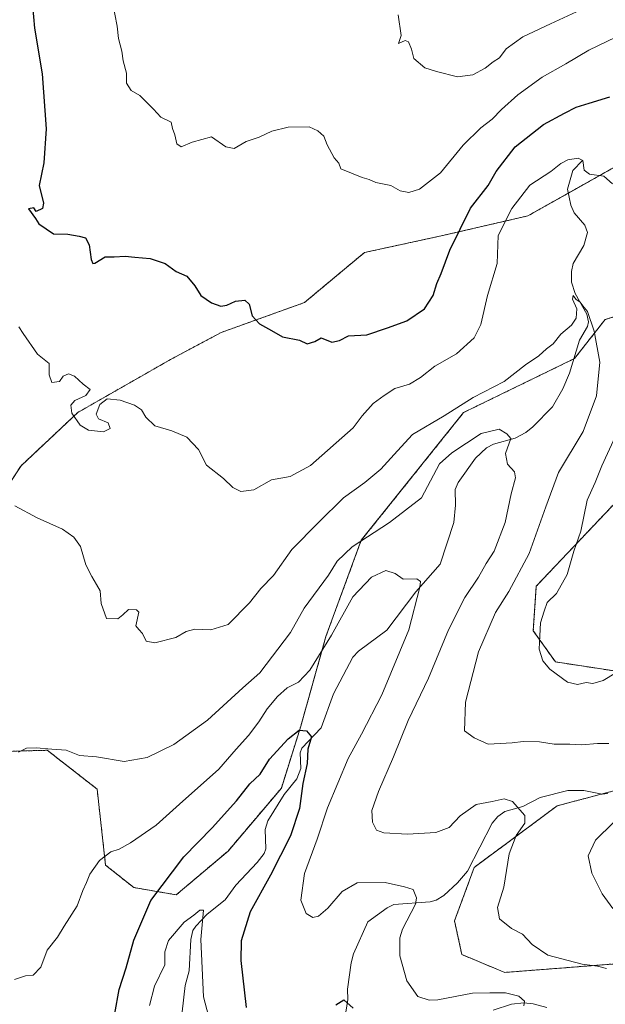
# Model space of a CAD drawing. Units: metres. Extents: x 641608 to 645069, y 4727569 to 4729953.
# Drawn here: x 644352 to 644527, y 4728440 to 4728736 of the extents above; entities that cross this region are included whole.
import ezdxf

# ---------------------------------------------------------------- set-up
doc = ezdxf.new("R2010")
doc.units = ezdxf.units.M
doc.header["$MEASUREMENT"] = 0
doc.linetypes.add('TRAZOS', pattern=[0.75, 0.5, -0.25])
for name, color, linetype, lineweight in [('Arbolado forestal', 92, 'TRAZOS', 0), ('Arbolado forestal CxS', 92, 'Continuous', 0), ('Corriente natural lineal', 142, 'Continuous', 13), ('Curva de nivel maestra', 36, 'Continuous', 30), ('Curva de nivel normal', 36, 'Continuous', 0), ('Matorral', 135, 'Continuous', 0), ('Matorral CxS', 135, 'Continuous', 0)]:
    doc.layers.add(name, color=color, linetype=linetype, lineweight=lineweight)

# ---------------------------------------------------------------- blocks, each defined once
blk = doc.blocks.new('*U191')
at = {"layer": 'Curva de nivel normal', "color": 36, "linetype": 'Continuous', "lineweight": 0}
blk.add_polyline3d([(644379.68, 4728741.03, 605), (644381.07, 4728733.85, 605), (644381.46, 4728730.14, 605), (644382.45, 4728726.43, 605), (644382.84, 4728723.48, 605), (644383.84, 4728719.82, 605), (644383.84, 4728716.82, 605), (644385.26, 4728714.57, 605), (644387.8, 4728713.08, 605), (644391.89, 4728709.03, 605), (644394.16, 4728706.58, 605), (644397.23, 4728705.13, 605), (644397.64, 4728703.22, 605), (644398.29, 4728701.33, 605), (644398.88, 4728698.54, 605), (644400.25, 4728697.71, 605), (644403.57, 4728699.12, 605), (644409.35, 4728700.66, 605), (644413.57, 4728697.66, 605), (644416.07, 4728697.16, 605), (644419.74, 4728699.26, 605), (644423.65, 4728700.63, 605), (644427.37, 4728702.34, 605), (644432.31, 4728703.54, 605), (644438.63, 4728703.7, 605), (644441.24, 4728702.44, 605), (644443.02, 4728700.9, 605), (644443.95, 4728698.32, 605), (644446.07, 4728694.38, 605), (644447.47, 4728692.78, 605), (644448.13, 4728691.1, 605), (644454.46, 4728688.44, 605), (644456.57, 4728687.86, 605), (644458.57, 4728687.01, 605), (644463.07, 4728686.08, 605), (644465.87, 4728684.53, 605), (644468.45, 4728683.96, 605), (644471.69, 4728684.96, 605), (644477.94, 4728689.92, 605), (644484.74, 4728698.23, 605), (644490.07, 4728703.36, 605), (644493.41, 4728705.95, 605), (644496.22, 4728708.93, 605), (644501.12, 4728713.32, 605), (644508.42, 4728718.61, 605), (644515.54, 4728722.56, 605), (644522.41, 4728726.69, 605), (644530.57, 4728730.54, 605)], dxfattribs=at)
blk = doc.blocks.new('*U194')
at = {"layer": 'Curva de nivel normal', "color": 36, "linetype": 'Continuous', "lineweight": 0}
blk.add_polyline3d([(644408.41, 4728437.03, 570), (644406.95, 4728442.72, 570), (644406.16, 4728459.94, 570), (644406.87, 4728468.71, 570), (644405.81, 4728468.74, 570), (644404.02, 4728467.26, 570), (644401.1, 4728465.16, 570), (644396.47, 4728459.65, 570), (644395.37, 4728456.25, 570), (644395.32, 4728452.28, 570), (644392.22, 4728445.87, 570), (644390.76, 4728440.1, 570)], dxfattribs=at)
blk = doc.blocks.new('*U200')
at = {"layer": 'Curva de nivel normal', "color": 36, "linetype": 'Continuous', "lineweight": 0}
blk.add_polyline3d([(644350.23, 4728447.95, 580), (644353.53, 4728449.04, 580), (644355.86, 4728449.23, 580), (644358.18, 4728451.66, 580), (644360.01, 4728456.7, 580), (644363.14, 4728460.63, 580), (644365.19, 4728463.93, 580), (644369, 4728470, 580), (644370.71, 4728474.62, 580), (644371.83, 4728477.05, 580), (644372.89, 4728479.53, 580), (644375.78, 4728483.58, 580), (644379.12, 4728486.22, 580), (644381.67, 4728487.05, 580), (644385.07, 4728488.93, 580), (644392.73, 4728494.25, 580), (644399.71, 4728500.55, 580), (644411.52, 4728511.01, 580), (644416.69, 4728516.96, 580), (644420.38, 4728521.08, 580), (644423.54, 4728525.18, 580), (644425.99, 4728529.08, 580), (644429.06, 4728532.8, 580), (644431.99, 4728535.38, 580), (644435.43, 4728537.13, 580), (644438.8, 4728540.72, 580), (644445.28, 4728551.22, 580), (644451.66, 4728562.71, 580), (644457.25, 4728568.56, 580), (644461.55, 4728570.57, 580), (644464.36, 4728569.67, 580), (644466.78, 4728567.97, 580), (644470.9, 4728568.08, 580), (644471.95, 4728567.26, 580), (644471.81, 4728565.58, 580), (644468.51, 4728552.85, 580), (644460.41, 4728533.33, 580), (644454.31, 4728521.54, 580), (644450.24, 4728514.24, 580), (644444.14, 4728499.38, 580), (644440.97, 4728490.05, 580), (644437.22, 4728479.7, 580), (644436.14, 4728471.68, 580), (644437.72, 4728467.72, 580), (644439.66, 4728466.55, 580), (644441.41, 4728466.87, 580), (644444.17, 4728469.34, 580), (644448.45, 4728474.33, 580), (644452.99, 4728476.87, 580), (644461.35, 4728477.04, 580), (644467.14, 4728475.7, 580), (644469.76, 4728474.91, 580), (644470.74, 4728472.44, 580), (644470.46, 4728470.51, 580), (644466.58, 4728463.05, 580), (644465.82, 4728460.38, 580), (644465.8, 4728455.04, 580), (644467.86, 4728447.56, 580), (644471.19, 4728442.83, 580), (644474.59, 4728441.72, 580), (644477.21, 4728441.86, 580), (644487.53, 4728443.84, 580), (644492.76, 4728443.91, 580), (644497.5, 4728443.87, 580), (644501.49, 4728442.9, 580), (644503.13, 4728441.41, 580), (644502.98, 4728440.05, 580)], dxfattribs=at)
blk = doc.blocks.new('*U202')
at = {"layer": 'Curva de nivel normal', "color": 36, "linetype": 'Continuous', "lineweight": 0}
for points in [[(644351.57, 4728643.74, 595), (644352.84, 4728641.7, 595), (644357.17, 4728635.51, 595), (644360.66, 4728632.72, 595), (644360.68, 4728629.28, 595), (644361.49, 4728626.95, 595), (644363.77, 4728627.28, 595), (644364.85, 4728628.85, 595), (644366.45, 4728629.62, 595), (644368.22, 4728628.86, 595), (644370.85, 4728626.49, 595), (644372.98, 4728624.9, 595), (644371.63, 4728623.13, 595), (644368.36, 4728621.6, 595), (644367.18, 4728620.24, 595), (644367.48, 4728617.79, 595), (644369.92, 4728614.18, 595), (644372.49, 4728612.72, 595), (644376.97, 4728612.16, 595), (644378.89, 4728613.17, 595), (644378.35, 4728614.9, 595), (644375.49, 4728616.12, 595), (644374.78, 4728617.5, 595), (644375.87, 4728620.35, 595), (644378.07, 4728622.06, 595), (644381.92, 4728621.72, 595), (644386.24, 4728620.24, 595), (644388.36, 4728618.84, 595), (644389.64, 4728616.61, 595), (644392.35, 4728614.03, 595), (644397.45, 4728612.53, 595), (644401.94, 4728610.64, 595), (644405.4, 4728606.89, 595), (644407.8, 4728602.24, 595), (644412.91, 4728598.23, 595), (644415.74, 4728595.52, 595), (644418.07, 4728594.28, 595), (644422, 4728594.77, 595), (644427.32, 4728597.78, 595), (644432.87, 4728598.78, 595), (644438.96, 4728602.13, 595), (644451.83, 4728613.39, 595), (644454.44, 4728617.03, 595), (644457.76, 4728620.74, 595), (644461.12, 4728623.12, 595), (644464.23, 4728625.2, 595), (644468.65, 4728626.53, 595), (644471.97, 4728628.47, 595), (644476.28, 4728631.9, 595), (644482.76, 4728635.55, 595), (644488.1, 4728640.38, 595), (644490.03, 4728644.38, 595), (644492.11, 4728653.05, 595), (644494.91, 4728662.66, 595), (644495.21, 4728671.05, 595), (644499.35, 4728679.14, 595), (644504.79, 4728686.19, 595), (644511, 4728690.24, 595), (644514.05, 4728692.73, 595), (644516.15, 4728693.78, 595), (644519.26, 4728694.25, 595), (644520.67, 4728693.54, 595), (644521.02, 4728690.71, 595), (644522.6, 4728689.46, 595), (644526.96, 4728688.84, 595), (644529.52, 4728686.54, 595)], [(644530.36, 4728610.66, 595), (644526.38, 4728602.02, 595), (644524.36, 4728597.04, 595), (644521.94, 4728591.72, 595), (644520.02, 4728582.38, 595), (644517.95, 4728576.38, 595), (644515.95, 4728569.38, 595), (644512.74, 4728563.72, 595), (644509.99, 4728560.98, 595), (644509.06, 4728558.41, 595), (644507.93, 4728554.88, 595), (644507.7, 4728551.03, 595), (644507.57, 4728547.05, 595), (644508.68, 4728543.48, 595), (644510.76, 4728540.96, 595), (644516, 4728537.07, 595), (644519, 4728536.37, 595), (644521.59, 4728537.02, 595), (644523.67, 4728536.68, 595), (644526.78, 4728537.62, 595), (644534.33, 4728542.16, 595)]]:
    blk.add_polyline3d(points, dxfattribs=at)
blk = doc.blocks.new('*U211')
at = {"layer": 'Curva de nivel maestra', "color": 36, "linetype": 'Continuous', "lineweight": 30}
blk.add_polyline3d([(644355.67, 4728740.05, 600), (644356.23, 4728733.25, 600), (644358.58, 4728719.56, 600), (644359.73, 4728703.04, 600), (644359.08, 4728692.84, 600), (644357.7, 4728686.1, 600), (644359, 4728680.8, 600), (644358.68, 4728679.15, 600), (644356.79, 4728678.28, 600), (644356.04, 4728679.34, 600), (644354.41, 4728679.04, 600), (644356.56, 4728676.2, 600), (644357.58, 4728674.55, 600), (644361.93, 4728671.56, 600), (644366.2, 4728671.51, 600), (644369.61, 4728670.9, 600), (644371.58, 4728670.36, 600), (644372.64, 4728668.29, 600), (644373.2, 4728663.9, 600), (644373.73, 4728662.68, 600), (644374.32, 4728662.84, 600), (644377.41, 4728664.72, 600), (644380.09, 4728664.72, 600), (644383.47, 4728664.92, 600), (644386.32, 4728664.59, 600), (644390.98, 4728664.19, 600), (644395.4, 4728662.7, 600), (644398.68, 4728660.32, 600), (644401.92, 4728658.89, 600), (644404.33, 4728655.97, 600), (644406.09, 4728653.07, 600), (644409.27, 4728650.91, 600), (644412.09, 4728649.88, 600), (644413.95, 4728650.16, 600), (644416.52, 4728651.44, 600), (644419.34, 4728651.7, 600), (644420.61, 4728650.45, 600), (644421.55, 4728647.04, 600), (644423.73, 4728644.64, 600), (644427.34, 4728642.62, 600), (644430.56, 4728640.71, 600), (644435.7, 4728639.74, 600), (644438.03, 4728638.55, 600), (644440.29, 4728639.25, 600), (644442.21, 4728640.4, 600), (644445.41, 4728639.11, 600), (644447.74, 4728639.61, 600), (644450.41, 4728641.01, 600), (644455.84, 4728641.3, 600), (644462.12, 4728643.37, 600), (644467.84, 4728645.48, 600), (644473.16, 4728649.05, 600), (644475.75, 4728653.05, 600), (644476.84, 4728656.72, 600), (644478.21, 4728659.72, 600), (644480.73, 4728666.72, 600), (644486.96, 4728679.29, 600), (644492.28, 4728686.05, 600), (644494.65, 4728690.24, 600), (644500.35, 4728697.71, 600), (644508.85, 4728704.35, 600), (644515.16, 4728707.77, 600), (644518.62, 4728709.63, 600), (644522.54, 4728710.74, 600), (644528.74, 4728712.64, 600)], dxfattribs=at)
blk = doc.blocks.new('*U215')
at = {"layer": 'Curva de nivel maestra', "color": 36, "linetype": 'Continuous', "lineweight": 30}
for points in [[(644380.36, 4728437.73, 575), (644381.68, 4728444.88, 575), (644383.76, 4728451.37, 575), (644386.06, 4728459.68, 575), (644391.1, 4728471.57, 575), (644401.04, 4728484.72, 575), (644409.56, 4728493.42, 575), (644416.84, 4728501.53, 575), (644420.76, 4728506.59, 575), (644423.94, 4728509.47, 575), (644426.72, 4728514.05, 575), (644432.29, 4728520.13, 575), (644435.63, 4728522.66, 575), (644437.8, 4728522.51, 575), (644439.29, 4728520.66, 575), (644438.17, 4728517.05, 575), (644438.03, 4728512.72, 575), (644436.71, 4728506.72, 575), (644435.73, 4728499.22, 575), (644433.04, 4728491.04, 575), (644427.05, 4728479.25, 575), (644420.92, 4728468.18, 575), (644418.23, 4728459.54, 575), (644418.12, 4728453.61, 575), (644419.68, 4728439.53, 575)], [(644446.59, 4728440.34, 575), (644448.98, 4728441.79, 575), (644451.8, 4728439.35, 575)]]:
    blk.add_polyline3d(points, dxfattribs=at)

msp = doc.modelspace()

# ---------------------------------------------------------------- linework, layer by layer
at = {"layer": 'Arbolado forestal', "color": 92, "linetype": 'TRAZOS', "lineweight": 0}
for points in [[(644293.22, 4728531.78, 574.54), (644322.24, 4728566.03, 583.22), (644342.23, 4728587.02, 588.98), (644352.22, 4728602.01, 591.86), (644369.22, 4728618, 594.93), (644397.2, 4728633.99, 596.79), (644412.2, 4728641.99, 598.76), (644437.18, 4728650.98, 601.23), (644455.17, 4728665.98, 602.9), (644478.16, 4728670.97, 601.46), (644504.15, 4728676.97, 593.71), (644516.31, 4728683.81, 594.11), (644536.13, 4728694.96, 596.59), (644549.13, 4728706.95, 597.26)], [(644540.13, 4728649.98, 597.89), (644527.31, 4728645.85, 591.87), (644518.11, 4728634.16, 588.01), (644517.94, 4728634.08, 587.99), (644484.91, 4728617.99, 588.55), (644454.22, 4728579.66, 584.69), (644443.6, 4728550.78, 580.34), (644436.09, 4728523.9, 575.46), (644430.26, 4728505.32, 573.97), (644414.27, 4728486.45, 572.06), (644398.76, 4728473.32, 572), (644386, 4728475.5, 576.88), (644377.56, 4728482.25, 579.39), (644375.02, 4728505.04, 583.63), (644360.08, 4728516.68, 584.91), (644344.85, 4728516.26, 585.05)], [(644540.13, 4728649.98, 597.89), (644527.31, 4728645.85, 591.87), (644518.11, 4728634.16, 588.01), (644517.94, 4728634.08, 587.99), (644484.91, 4728617.99, 588.55), (644454.22, 4728579.66, 584.69), (644443.6, 4728550.78, 580.34), (644436.09, 4728523.9, 575.46), (644430.26, 4728505.32, 573.97), (644414.27, 4728486.45, 572.06), (644398.76, 4728473.32, 572), (644386, 4728475.5, 576.88), (644377.56, 4728482.25, 579.39), (644375.02, 4728505.04, 583.63), (644360.08, 4728516.68, 584.91), (644344.85, 4728516.26, 585.05)], [(644533.45, 4728539.97, 594.62), (644512.4, 4728543.19, 595.43), (644505.79, 4728552.53, 594.46), (644506.68, 4728565.89, 592.67), (644533.21, 4728593.94, 598.23)], [(644533.45, 4728539.97, 594.62), (644512.4, 4728543.19, 595.43), (644505.79, 4728552.53, 594.46), (644506.68, 4728565.89, 592.67), (644533.21, 4728593.94, 598.23)], [(644532.05, 4728452.74, 585.89), (644497.22, 4728450.04, 581.9), (644484.37, 4728455.4, 583.03), (644482.18, 4728465.5, 582.96), (644488.08, 4728481.54, 582.24), (644512.97, 4728500.02, 586.37), (644526.29, 4728503.55, 587.57), (644529.27, 4728504.34, 587.84)], [(644532.05, 4728452.74, 585.89), (644497.22, 4728450.04, 581.9), (644484.37, 4728455.4, 583.03), (644482.18, 4728465.5, 582.96), (644488.08, 4728481.54, 582.24), (644512.97, 4728500.02, 586.37), (644526.29, 4728503.55, 587.57), (644529.27, 4728504.34, 587.84)]]:
    msp.add_polyline3d(points, dxfattribs=at)
at = {"layer": 'Arbolado forestal CxS', "color": 92, "linetype": 'Continuous', "lineweight": 0}
for points in [[(644342.23, 4728587.02, 588.98), (644352.22, 4728602.01, 591.86), (644369.22, 4728618, 594.93), (644397.2, 4728633.99, 596.79), (644412.2, 4728641.99, 598.76), (644437.18, 4728650.98, 601.23), (644455.17, 4728665.97, 602.9), (644478.16, 4728670.97, 601.46), (644504.15, 4728676.97, 593.71), (644536.13, 4728694.96, 596.59)], [(644344.85, 4728516.26, 585.05), (644360.08, 4728516.68, 584.91), (644375.02, 4728505.04, 583.63), (644377.56, 4728482.25, 579.39), (644386, 4728475.5, 576.88), (644398.77, 4728473.32, 572), (644414.28, 4728486.45, 572.06), (644430.26, 4728505.32, 573.97), (644436.09, 4728523.9, 575.46), (644443.6, 4728550.78, 580.34), (644454.22, 4728579.66, 584.69), (644484.91, 4728617.99, 588.55), (644518.11, 4728634.16, 588.01), (644527.31, 4728645.85, 591.87), (644540.13, 4728649.98, 597.89)], [(644540.13, 4728649.98, 597.89), (644527.31, 4728645.85, 591.87), (644518.11, 4728634.16, 588.01), (644484.91, 4728617.99, 588.55), (644454.22, 4728579.66, 584.69), (644443.6, 4728550.78, 580.34), (644436.09, 4728523.9, 575.46), (644430.26, 4728505.32, 573.97), (644414.28, 4728486.45, 572.06), (644398.77, 4728473.32, 572), (644386, 4728475.5, 576.88), (644377.56, 4728482.25, 579.39), (644375.02, 4728505.04, 583.63), (644360.08, 4728516.68, 584.91), (644344.85, 4728516.26, 585.05)], [(644533.21, 4728593.94, 598.23), (644506.68, 4728565.89, 592.68), (644505.79, 4728552.53, 594.46), (644512.4, 4728543.19, 595.43), (644533.45, 4728539.97, 594.62)], [(644533.45, 4728539.97, 594.62), (644512.4, 4728543.19, 595.43), (644505.79, 4728552.53, 594.46), (644506.68, 4728565.89, 592.68), (644533.21, 4728593.94, 598.23)], [(644534.4, 4728505.7, 588.41), (644512.97, 4728500.02, 586.37), (644488.08, 4728481.54, 582.24), (644482.18, 4728465.5, 582.96), (644484.37, 4728455.4, 583.03), (644497.22, 4728450.04, 581.9), (644532.05, 4728452.74, 585.89)], [(644532.05, 4728452.74, 585.89), (644497.22, 4728450.04, 581.9), (644484.37, 4728455.4, 583.03), (644482.18, 4728465.5, 582.96), (644488.08, 4728481.54, 582.24), (644512.97, 4728500.02, 586.37), (644534.4, 4728505.7, 588.41)]]:
    msp.add_polyline3d(points, dxfattribs=at)
at = {"layer": 'Corriente natural lineal', "color": 142, "linetype": 'Continuous', "lineweight": 13}
for points in [[(644520.55, 4728693.6, 594.94), (644517.64, 4728690.59, 594.68), (644516.07, 4728685.01, 594.22), (644517.05, 4728680.15, 594.11), (644518, 4728677.84, 594.16), (644521.26, 4728674.16, 593.24), (644522.08, 4728671.96, 592.82), (644520.91, 4728668.06, 592.03), (644517.77, 4728662.68, 591.52), (644517.21, 4728660.26, 591.05), (644517.24, 4728657.1, 590.63), (644518.31, 4728653.66, 590.46), (644521.82, 4728647.53, 589.61), (644522.35, 4728645.22, 589.51), (644522.02, 4728643.77, 589.13), (644519.6, 4728639.73, 588.65), (644516.69, 4728629.81, 587.54), (644514.67, 4728625.13, 587.4), (644511.5, 4728619.7, 586.38), (644505.69, 4728613.69, 585.69), (644503.55, 4728611.99, 585.59), (644500.34, 4728610.32, 585.23), (644493.86, 4728608.45, 584.44), (644491.76, 4728607.36, 584.24), (644488.46, 4728604.29, 583.86), (644483.27, 4728597.04, 583.27), (644482.35, 4728594.94, 582.97), (644482.51, 4728590.16, 582.37), (644481.92, 4728584.96, 581.93), (644477.86, 4728572.55, 581.06), (644470.6, 4728564.21, 579.89), (644461.9, 4728552.69, 578.41), (644453.38, 4728546.44, 577.2), (644451.73, 4728544.59, 576.99), (644445.91, 4728533.56, 576.15), (644442.23, 4728523.42, 575.38), (644436.4, 4728517.29, 574.73), (644435.93, 4728515.88, 574.59), (644436.06, 4728511.19, 574.65), (644434.85, 4728508.14, 574.76), (644431.06, 4728503.42, 573.87), (644426.16, 4728495.48, 573.07), (644425.43, 4728492.91, 572.9), (644425.6, 4728487.08, 572.62), (644425.08, 4728485.68, 572.64), (644423, 4728482.98, 572.32), (644416.6, 4728476.21, 571.5), (644413.37, 4728471.85, 571.29), (644407.97, 4728467.47, 570.2), (644404.59, 4728463.95, 569.82), (644403.75, 4728462.58, 569.79), (644403.12, 4728459.95, 569.79), (644402.61, 4728450.51, 569.04), (644401.47, 4728446.14, 568.44), (644400.56, 4728438.18, 567.22)], [(644528.09, 4728503.7, 587.72), (644526.4, 4728503.52, 587.58), (644520.94, 4728504.66, 587.21), (644516.18, 4728504.61, 587), (644507.87, 4728502.52, 585.96), (644502.62, 4728499.86, 585.19), (644497.29, 4728498.27, 584.48), (644495.17, 4728496.8, 584.15), (644493.5, 4728494.82, 583.71), (644486.02, 4728480.42, 581.84), (644483.05, 4728476.91, 581.35), (644478.98, 4728473.11, 580.78), (644476.7, 4728471.74, 580.63), (644474.89, 4728471.26, 580.44), (644463.95, 4728470.44, 579.11), (644461.99, 4728469.46, 578.81), (644456.16, 4728465.26, 578.3), (644451.88, 4728455.59, 576.69), (644451.18, 4728452.92, 576.29), (644450.11, 4728445.04, 575.49), (644450.23, 4728441.96, 575.12), (644449.2, 4728435.65, 574.21)], [(644509.84, 4728439.52, 580.52), (644505.8, 4728440.65, 580.33), (644502.96, 4728440.89, 580.07), (644499.21, 4728440.49, 579.79), (644493.8, 4728438.75, 579.26)]]:
    msp.add_polyline3d(points, dxfattribs=at)
at = {"layer": 'Curva de nivel normal', "color": 36, "linetype": 'Continuous', "lineweight": 0}
for points in [[(644465.26, 4728737.23, 610), (644466.2, 4728731.05, 610), (644465.4, 4728728.7, 610), (644467.37, 4728729.54, 610), (644468.4, 4728729.2, 610), (644469.32, 4728727.02, 610), (644469.94, 4728724.22, 610), (644473.29, 4728721.37, 610), (644476.74, 4728720.28, 610), (644483.06, 4728718.7, 610), (644487.69, 4728719.28, 610), (644491.39, 4728721.29, 610), (644493.74, 4728723.16, 610), (644495.64, 4728724.43, 610), (644497.66, 4728727.1, 610), (644502.64, 4728730.64, 610), (644510.92, 4728734.6, 610), (644518.77, 4728738.14, 610)], [(644350.34, 4728590.02, 590), (644357.1, 4728586.41, 590), (644364.68, 4728582.97, 590), (644368, 4728580.64, 590), (644370.01, 4728577.77, 590), (644371.62, 4728572.27, 590), (644373.45, 4728568.76, 590), (644374.8, 4728566.36, 590), (644375.98, 4728564.55, 590), (644376.28, 4728560.72, 590), (644377.88, 4728556.24, 590), (644381.19, 4728556.14, 590), (644382.78, 4728557.29, 590), (644384.46, 4728558.91, 590), (644386.85, 4728558.85, 590), (644387.57, 4728558.1, 590), (644386.62, 4728554.05, 590), (644387.56, 4728552.87, 590), (644388.68, 4728551.66, 590), (644389.74, 4728549.39, 590), (644392.36, 4728548.92, 590), (644398.65, 4728550.52, 590), (644401.74, 4728552.26, 590), (644404.33, 4728553.02, 590), (644409.09, 4728552.78, 590), (644414.33, 4728554.44, 590), (644420.74, 4728560.94, 590), (644424.07, 4728565.16, 590), (644427.92, 4728569.14, 590), (644433.44, 4728576.9, 590), (644441.36, 4728585.05, 590), (644448.94, 4728592.38, 590), (644455.25, 4728596.96, 590), (644460.06, 4728600.99, 590), (644465.1, 4728606.48, 590), (644469.53, 4728611.36, 590), (644479.04, 4728617.02, 590), (644487.81, 4728622.45, 590), (644497.04, 4728627.31, 590), (644503.42, 4728632.33, 590), (644507.41, 4728634.98, 590), (644509.74, 4728637.07, 590), (644511.74, 4728638.62, 590), (644514.07, 4728641.54, 590), (644517.24, 4728644.17, 590), (644518.66, 4728646.27, 590), (644518.8, 4728649.1, 590), (644517.51, 4728652.01, 590), (644517.74, 4728653.13, 590), (644518.58, 4728651.99, 590), (644519.8, 4728651.11, 590), (644520.68, 4728649.99, 590), (644522.02, 4728648.28, 590), (644524.06, 4728642.41, 590), (644525.76, 4728633.05, 590), (644524.78, 4728623.03, 590), (644520.7, 4728612.3, 590), (644513.38, 4728600.03, 590), (644509.58, 4728589.72, 590), (644504.52, 4728575.7, 590), (644498.44, 4728564.31, 590), (644494.5, 4728558.03, 590), (644489.38, 4728546.22, 590), (644485.49, 4728531.08, 590), (644485.18, 4728522.49, 590), (644488.03, 4728520.36, 590), (644492.23, 4728518.48, 590), (644499.48, 4728518.93, 590), (644502.72, 4728519.32, 590), (644507.64, 4728519.16, 590), (644512.04, 4728518.54, 590), (644516.77, 4728518.46, 590), (644520.31, 4728518.3, 590), (644525.01, 4728518.71, 590), (644528.39, 4728518.72, 590)], [(644351.41, 4728516.16, 585), (644353.83, 4728517.27, 585), (644356.77, 4728517.43, 585), (644361.5, 4728516.97, 585), (644365.74, 4728516.68, 585), (644369.77, 4728515.13, 585), (644374.87, 4728514.7, 585), (644383.1, 4728513.33, 585), (644390.07, 4728514.56, 585), (644398.07, 4728518.39, 585), (644408.15, 4728525.74, 585), (644418.73, 4728535.4, 585), (644423.79, 4728539.89, 585), (644433.04, 4728552.02, 585), (644437.12, 4728559.33, 585), (644444.42, 4728569.24, 585), (644447.02, 4728573.38, 585), (644451.46, 4728577.72, 585), (644462.71, 4728585, 585), (644472.24, 4728592.43, 585), (644477.67, 4728602.61, 585), (644481.33, 4728605.89, 585), (644490.16, 4728611.73, 585), (644495.56, 4728612.99, 585), (644497.82, 4728611.64, 585), (644499.02, 4728610.2, 585), (644497.46, 4728605.65, 585), (644498.06, 4728602.5, 585), (644500.14, 4728600.21, 585), (644500.42, 4728598.42, 585), (644499.16, 4728593.64, 585), (644497.32, 4728584.96, 585), (644494.07, 4728576.45, 585), (644491.71, 4728572.71, 585), (644489.32, 4728568.62, 585), (644485.23, 4728562.51, 585), (644480.37, 4728552.76, 585), (644474.34, 4728538.33, 585), (644468.25, 4728525.57, 585), (644463.84, 4728514.74, 585), (644459.38, 4728504.27, 585), (644457.4, 4728498.6, 585), (644457.62, 4728495.14, 585), (644458.83, 4728492.67, 585), (644460.94, 4728491.87, 585), (644468.07, 4728491.52, 585), (644476.54, 4728492.04, 585), (644480.57, 4728493.54, 585), (644483.84, 4728497.05, 585), (644488.62, 4728500.39, 585), (644493.48, 4728501.34, 585), (644497.1, 4728502.16, 585), (644499.59, 4728501.29, 585), (644503.23, 4728497.08, 585), (644503.24, 4728494.82, 585), (644500.63, 4728491.08, 585), (644498.6, 4728485.61, 585), (644496.92, 4728475.62, 585), (644495.05, 4728469.47, 585), (644495.61, 4728466.12, 585), (644499.24, 4728463.21, 585), (644502.51, 4728461.49, 585), (644505.44, 4728458.42, 585), (644510.18, 4728455.2, 585), (644520.41, 4728452.47, 585), (644525.07, 4728451.96, 585), (644527.74, 4728451.22, 585)], [(644529.81, 4728495, 590), (644524.4, 4728489.75, 590), (644522.26, 4728485, 590), (644523.35, 4728479.86, 590), (644526.43, 4728473.59, 590), (644529.66, 4728469.18, 590)]]:
    msp.add_polyline3d(points, dxfattribs=at)
at = {"layer": 'Matorral', "color": 135, "linetype": 'Continuous', "lineweight": 0}
msp.add_polyline3d([(644293.22, 4728531.78, 574.54), (644322.24, 4728566.03, 583.22), (644342.23, 4728587.02, 588.98), (644352.22, 4728602.01, 591.86), (644369.22, 4728618, 594.93), (644397.2, 4728633.99, 596.79), (644412.2, 4728641.99, 598.76), (644437.18, 4728650.98, 601.23), (644455.17, 4728665.98, 602.9), (644478.16, 4728670.97, 601.46), (644504.15, 4728676.97, 593.71), (644516.31, 4728683.81, 594.11), (644536.13, 4728694.96, 596.59), (644549.13, 4728706.95, 597.26)], dxfattribs=at)
at = {"layer": 'Matorral CxS', "color": 135, "linetype": 'Continuous', "lineweight": 0}
msp.add_polyline3d([(644556.55, 4728741.14, 601.85), (644549.13, 4728706.95, 597.26), (644536.13, 4728694.96, 596.59), (644504.15, 4728676.97, 593.71), (644478.16, 4728670.97, 601.46), (644455.17, 4728665.97, 602.9), (644437.18, 4728650.98, 601.23), (644412.2, 4728641.99, 598.76), (644397.2, 4728633.99, 596.79), (644369.22, 4728618, 594.93), (644352.22, 4728602.01, 591.86), (644342.23, 4728587.02, 588.98)], dxfattribs=at)

# ---------------------------------------------------------------- block references
at = {"layer": 'Curva de nivel maestra', "color": 36, "linetype": 'Continuous', "lineweight": 30}
for name in ['*U211', '*U215']:
    msp.add_blockref(name, (0, 0), dxfattribs=at)
at = {"layer": 'Curva de nivel normal', "color": 36, "linetype": 'Continuous', "lineweight": 0}
for name in ['*U202', '*U191', '*U194', '*U200']:
    msp.add_blockref(name, (0, 0), dxfattribs=at)

doc.saveas('drawing.dxf')
